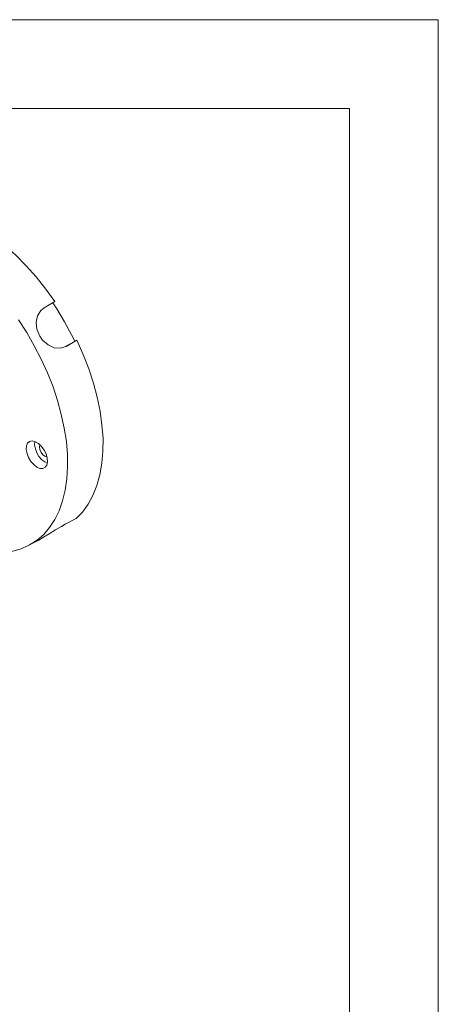
# Model space of a CAD drawing. Units: inches. Extents: x 0 to 420, y 0 to 297.
# Drawn here: x 363 to 420, y 164 to 297 of the extents above; entities that cross this region are included whole.
import ezdxf

# ---------------------------------------------------------------- set-up
doc = ezdxf.new("R2010")
doc.units = ezdxf.units.IN
doc.header["$MEASUREMENT"] = 0
doc.layers.add('Layer 1', color=7, linetype='Continuous')

# ---------------------------------------------------------------- blocks, each defined once
blk = doc.blocks.new('block 2')
at = {"layer": 'Layer 1', "lineweight": 0}
blk.add_lwpolyline([(0, 297), (420, 297), (420, 0), (0, 0), (0, 297)], dxfattribs=at)
blk = doc.blocks.new('block 3')
at = {"layer": 'Layer 1', "lineweight": 0}
blk.add_lwpolyline([(0, 297), (420, 297), (420, 0), (0, 0), (0, 297)], dxfattribs=at)

msp = doc.modelspace()

# ---------------------------------------------------------------- linework, layer by layer
at = {"layer": 'Layer 1', "color": 7, "lineweight": 18, "true_color": 0xffffff}
for points in [[(11.99, 284.97), (407.99, 284.97)], [(407.99, 284.97), (407.99, 11.99)], [(347.06, 271), (348.3, 271.29), (349.6, 271.43), (350.98, 271.36), (352.39, 271.14), (353.84, 270.76), (355.32, 270.19), (356.83, 269.45), (358.32, 268.57), (359.83, 267.55), (361.32, 266.38), (362.76, 265.08), (364.17, 263.67), (365.51, 262.15), (366.82, 260.49), (368.05, 258.8)], [(366.01, 254.14), (365.62, 255.06), (365.51, 256.01), (365.69, 256.89), (366.15, 257.6), (366.61, 257.95)], [(368.05, 258.8), (366.61, 257.95)], [(367.77, 258.62), (368.34, 257.81), (369.36, 256.08), (370.31, 254.32), (370.77, 253.44)], [(363.11, 256.33), (364.24, 254.6), (365.27, 252.8), (366.22, 251), (367.07, 249.13), (367.81, 247.26), (368.41, 245.39), (368.93, 243.49), (369.32, 241.65), (369.61, 239.85), (369.75, 238.09), (369.78, 236.4), (369.68, 234.77), (369.46, 233.26), (369.11, 231.81), (368.65, 230.47), (368.05, 229.27), (367.35, 228.21), (366.54, 227.26), (365.65, 226.48), (364.63, 225.85), (364.53, 225.78)], [(369.57, 252.73), (368.79, 252.48), (367.95, 252.55), (367.14, 252.94), (366.39, 253.58), (366.01, 254.14)], [(369.57, 252.73), (371.02, 253.58)], [(371.02, 253.58), (370.1, 253.05)], [(371.02, 253.58), (371.9, 251.64), (372.64, 249.7), (373.27, 247.76), (373.8, 245.85), (374.19, 243.95), (374.44, 242.08), (374.58, 240.28), (374.54, 238.55), (374.4, 236.89), (374.16, 235.34), (373.73, 233.89), (373.2, 232.55), (372.57, 231.35), (371.79, 230.29), (370.95, 229.41)], [(370.1, 253.05), (369.53, 252.73)], [(365.62, 236.36), (365.2, 236.71), (364.81, 237.14), (364.49, 237.67), (364.28, 238.23), (364.17, 238.76), (364.21, 239.25), (364.35, 239.61), (364.63, 239.85), (364.98, 239.92), (365.41, 239.82), (365.83, 239.57), (366.25, 239.18), (366.61, 238.69), (366.89, 238.16), (367.03, 237.6), (367.07, 237.07), (366.96, 236.64), (366.75, 236.36), (366.43, 236.18), (366.04, 236.18), (365.62, 236.36)], [(365.34, 239.85), (365.34, 239.85), (365.3, 239.39), (365.41, 238.87), (365.62, 238.3), (365.9, 237.81), (366.29, 237.38), (366.71, 237.07)], [(366.71, 237.84), (366.43, 238.05), (366.18, 238.37), (366.04, 238.76), (365.97, 239.11), (366.04, 239.39), (366.04, 239.43)], [(366.99, 237.74), (366.99, 237.74), (366.71, 237.84)], [(366.71, 237.07), (367.03, 236.89)], [(365.9, 226.48), (366.5, 226.87), (367.28, 227.33), (368.12, 227.86), (368.97, 228.35), (369.46, 228.64)], [(370.95, 229.41), (369.46, 228.64)], [(352.07, 227.12), (352.81, 226.69), (354.22, 226.02), (355.64, 225.46), (357.05, 225.07), (358.46, 224.83), (359.8, 224.72), (361.1, 224.75), (362.34, 224.97), (363.5, 225.32), (364.53, 225.78)], [(364.53, 225.78), (365.69, 226.38)], [(365.69, 226.38), (365.9, 226.48)]]:
    msp.add_lwpolyline(points, dxfattribs=at)

# ---------------------------------------------------------------- block references
at = {"layer": 'Layer 1'}
for name in ['block 2', 'block 3']:
    msp.add_blockref(name, (0, 0), dxfattribs=at)

doc.saveas('drawing.dxf')
